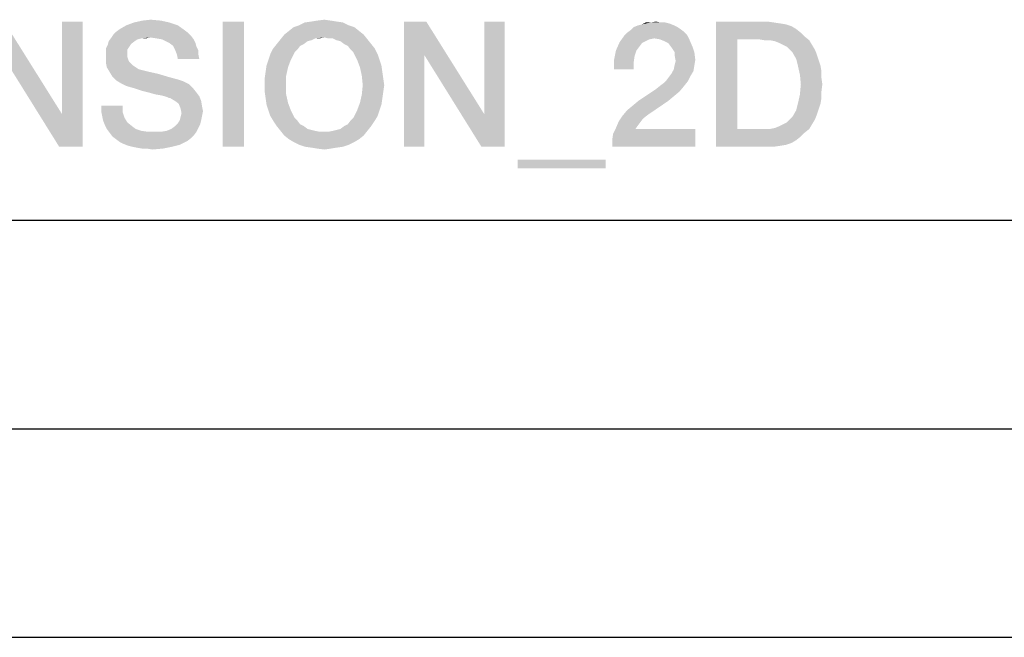
# Model space of a CAD drawing. Units: millimetres. Extents: x -41 to 420, y -458 to 297.
# Drawn here: x 315 to 339, y 0 to 15 of the extents above; entities that cross this region are included whole.
import ezdxf

# ---------------------------------------------------------------- set-up
doc = ezdxf.new("R2010")
doc.units = ezdxf.units.MM
doc.header["$LTSCALE"] = 23.1
doc.layers.get('0').update_dxf_attribs({"linetype": 'CONTINUOUS'})

msp = doc.modelspace()

# ---------------------------------------------------------------- linework, layer by layer
at = {"color": 7, "linetype": 'CONTINUOUS'}
for p, q in [((20, 10), (410, 10)), ((15, 5), (415, 5)), ((0, 0), (420, 0))]:
    msp.add_line(p, q, dxfattribs=at)
at = {"color": 2, "linetype": 'CONTINUOUS'}
for points in [[(314.9017, 13.954), (314.9465, 14.76), (316.3346, 12.5436)], [(316.2674, 11.76), (316.3346, 12.5436), (316.8271, 14.76)], [(316.2674, 11.76), (316.8271, 14.76), (316.8271, 11.76)], [(316.8271, 14.76), (316.3346, 12.5436), (316.3346, 14.76)], [(319.1107, 14.6704), (317.7226, 14.5809), (317.8794, 14.6704)], [(317.7226, 14.5809), (319.1107, 14.6704), (319.2674, 14.5585)], [(318.9092, 14.7376), (317.8794, 14.6704), (318.0585, 14.7376)], [(317.8794, 14.6704), (318.9092, 14.7376), (319.1107, 14.6704)], [(318.7077, 14.7824), (318.0585, 14.7376), (318.26, 14.7824)], [(318.0585, 14.7376), (318.7077, 14.7824), (318.9092, 14.7376)], [(318.26, 14.7824), (318.4615, 14.8048), (318.7077, 14.7824)], [(320.7003, 14.76), (320.1853, 11.76), (320.1853, 14.76)], [(320.1853, 11.76), (320.7003, 14.76), (320.7003, 11.76)], [(323.2077, 14.6704), (321.8868, 14.6257), (322.0212, 14.6704)], [(321.8868, 14.6257), (323.2077, 14.6704), (323.342, 14.6257)], [(323.0734, 14.7376), (322.0212, 14.6704), (322.1555, 14.7376)], [(322.0212, 14.6704), (323.0734, 14.7376), (323.2077, 14.6704)], [(322.9167, 14.76), (322.1555, 14.7376), (322.3122, 14.76)], [(322.1555, 14.7376), (322.9167, 14.76), (323.0734, 14.7376)], [(322.7823, 14.7824), (322.3122, 14.76), (322.4465, 14.7824)], [(322.3122, 14.76), (322.7823, 14.7824), (322.9167, 14.76)], [(322.4465, 14.7824), (322.6256, 14.8048), (322.7823, 14.7824)], [(325.0659, 14.76), (325.0212, 13.954), (324.5286, 11.76)], [(325.0659, 14.76), (324.5286, 11.76), (324.5286, 14.76)], [(325.0212, 13.954), (325.0659, 14.76), (326.454, 12.5436)], [(326.3868, 11.76), (326.454, 12.5436), (326.9465, 14.76)], [(326.3868, 11.76), (326.9465, 14.76), (326.9465, 11.76)], [(326.9465, 14.76), (326.454, 12.5436), (326.454, 14.76)], [(330.9988, 14.6704), (330.0361, 14.6257), (330.148, 14.6704)], [(330.0361, 14.6257), (330.9988, 14.6704), (331.0883, 14.6257)], [(330.148, 14.6704), (330.2376, 14.6928), (330.8868, 14.7152)], [(330.148, 14.6704), (330.8868, 14.7152), (330.9988, 14.6704)], [(330.7973, 14.7376), (330.8868, 14.7152), (330.2376, 14.6928)], [(330.6853, 14.7376), (330.7973, 14.7376), (330.2376, 14.6928)], [(330.4391, 14.7376), (330.6853, 14.7376), (330.2376, 14.6928)], [(330.4391, 14.7376), (330.2376, 14.6928), (330.3271, 14.7376)], [(330.4391, 14.7376), (330.5734, 14.76), (330.6853, 14.7376)], [(332.0062, 14.76), (333.2376, 14.76), (332.5212, 14.3346)], [(332.5212, 14.3346), (332.0062, 11.76), (332.0062, 14.76)], [(333.2376, 14.76), (333.3943, 14.7376), (332.5212, 14.3346)], [(333.3943, 14.7376), (333.551, 14.7152), (332.5212, 14.3346)], [(333.551, 14.7152), (333.6853, 14.6928), (332.5212, 14.3346)], [(333.6853, 14.6928), (333.8197, 14.6481), (332.5212, 14.3346)], [(333.8197, 14.6481), (333.9316, 14.5809), (332.5212, 14.3346)], [(319.4241, 14.4242), (317.5212, 14.3794), (317.5659, 14.4466)], [(318.4391, 14.3794), (317.5212, 14.3794), (319.4241, 14.4242)], [(319.357, 14.4913), (317.5659, 14.4466), (317.6331, 14.5137)], [(317.5659, 14.4466), (319.357, 14.4913), (319.4241, 14.4242)], [(319.2674, 14.5585), (317.6331, 14.5137), (317.7226, 14.5809)], [(317.6331, 14.5137), (319.2674, 14.5585), (319.357, 14.4913)], [(318.5958, 14.357), (318.4391, 14.3794), (319.4241, 14.4242)], [(318.7301, 14.3346), (318.5958, 14.357), (319.4241, 14.4242)], [(318.7301, 14.3346), (319.4241, 14.4242), (319.4913, 14.3346)], [(323.5659, 14.4466), (322.6256, 14.3794), (321.5734, 14.3346)], [(323.5659, 14.4466), (321.5734, 14.3346), (321.6629, 14.4466)], [(323.454, 14.5361), (321.6629, 14.4466), (321.7749, 14.5361)], [(321.6629, 14.4466), (323.454, 14.5361), (323.5659, 14.4466)], [(323.342, 14.6257), (321.7749, 14.5361), (321.8868, 14.6257)], [(321.7749, 14.5361), (323.342, 14.6257), (323.454, 14.5361)], [(322.7152, 14.357), (322.6256, 14.3794), (323.5659, 14.4466)], [(322.8271, 14.357), (322.7152, 14.357), (323.5659, 14.4466)], [(322.8271, 14.357), (323.5659, 14.4466), (323.6555, 14.3346)], [(330.5286, 14.357), (329.7003, 14.2675), (329.8122, 14.4242)], [(331.3122, 14.4466), (329.8122, 14.4242), (329.8794, 14.4913)], [(330.5286, 14.357), (329.8122, 14.4242), (331.3122, 14.4466)], [(331.245, 14.5137), (329.8794, 14.4913), (329.9689, 14.5585)], [(329.8794, 14.4913), (331.245, 14.5137), (331.3122, 14.4466)], [(331.0883, 14.6257), (331.1555, 14.5809), (329.9689, 14.5585)], [(331.0883, 14.6257), (329.9689, 14.5585), (330.0361, 14.6257)], [(329.9689, 14.5585), (331.1555, 14.5809), (331.245, 14.5137)], [(330.6629, 14.3346), (330.5286, 14.357), (331.3122, 14.4466)], [(330.6629, 14.3346), (331.3122, 14.4466), (331.3794, 14.3122)], [(333.9316, 14.5809), (334.0435, 14.4913), (332.5212, 14.3346)], [(334.0435, 14.4913), (334.1331, 14.4018), (332.5212, 14.3346)], [(333.0361, 14.3346), (332.5212, 14.3346), (334.1331, 14.4018)], [(333.1704, 14.3122), (333.0361, 14.3346), (334.1331, 14.4018)], [(333.3047, 14.3122), (333.1704, 14.3122), (334.1331, 14.4018)], [(333.3047, 14.3122), (334.1331, 14.4018), (334.245, 14.3122)], [(317.9465, 14.1555), (317.3868, 14.1107), (317.4316, 14.2003)], [(318.0809, 14.2899), (317.9913, 14.2227), (317.4316, 14.2003)], [(318.0809, 14.2899), (317.4316, 14.2003), (317.454, 14.2899)], [(317.4316, 14.2003), (317.9913, 14.2227), (317.9465, 14.1555)], [(318.4391, 14.3794), (318.2376, 14.357), (317.454, 14.2899)], [(318.4391, 14.3794), (317.454, 14.2899), (317.5212, 14.3794)], [(318.2376, 14.357), (318.148, 14.3346), (317.454, 14.2899)], [(317.454, 14.2899), (318.148, 14.3346), (318.0809, 14.2899)], [(318.2376, 14.357), (318.4391, 14.3794), (318.3495, 14.357)], [(319.4913, 14.3346), (318.8197, 14.2899), (318.7301, 14.3346)], [(318.9092, 14.2451), (318.8197, 14.2899), (319.4913, 14.3346)], [(318.9092, 14.2451), (319.4913, 14.3346), (319.5361, 14.2451)], [(319.5361, 14.2451), (318.9988, 14.1779), (318.9092, 14.2451)], [(318.9988, 14.1779), (319.5361, 14.2451), (319.5585, 14.1555)], [(319.5585, 14.1555), (319.0435, 14.0884), (318.9988, 14.1779)], [(322.1331, 14.2227), (322.0435, 14.1779), (321.3943, 14.1107)], [(322.1331, 14.2227), (321.3943, 14.1107), (321.4838, 14.2227)], [(321.3943, 14.1107), (322.0435, 14.1779), (321.9764, 14.0884)], [(322.3122, 14.3122), (321.4838, 14.2227), (321.5734, 14.3346)], [(322.3122, 14.3122), (322.2226, 14.2899), (321.4838, 14.2227)], [(321.4838, 14.2227), (322.2226, 14.2899), (322.1331, 14.2227)], [(322.6256, 14.3794), (322.4017, 14.357), (321.5734, 14.3346)], [(321.5734, 14.3346), (322.4017, 14.357), (322.3122, 14.3122)], [(322.4017, 14.357), (322.6256, 14.3794), (322.5137, 14.357)], [(323.6555, 14.3346), (322.9167, 14.3122), (322.8271, 14.357)], [(323.0062, 14.2899), (322.9167, 14.3122), (323.6555, 14.3346)], [(323.0958, 14.2227), (323.0062, 14.2899), (323.6555, 14.3346)], [(323.0958, 14.2227), (323.6555, 14.3346), (323.745, 14.2227)], [(323.745, 14.2227), (323.1853, 14.1779), (323.0958, 14.2227)], [(323.1853, 14.1779), (323.745, 14.2227), (323.8346, 14.1107)], [(323.8346, 14.1107), (323.2525, 14.0884), (323.1853, 14.1779)], [(330.2376, 14.2451), (329.6107, 14.066), (329.7003, 14.2675)], [(330.2376, 14.2451), (330.1704, 14.1555), (329.6107, 14.066)], [(330.5286, 14.357), (330.4167, 14.3346), (329.7003, 14.2675)], [(330.4167, 14.3346), (330.3271, 14.2899), (329.7003, 14.2675)], [(329.7003, 14.2675), (330.3271, 14.2899), (330.2376, 14.2451)], [(331.3794, 14.3122), (330.7749, 14.2899), (330.6629, 14.3346)], [(330.8644, 14.2451), (330.7749, 14.2899), (331.3794, 14.3122)], [(330.9316, 14.1555), (330.8644, 14.2451), (331.3794, 14.3122)], [(330.9316, 14.1555), (331.3794, 14.3122), (331.4465, 14.1555)], [(332.5212, 14.3346), (332.5212, 12.1854), (332.0062, 11.76)], [(334.245, 14.3122), (333.4167, 14.2899), (333.3047, 14.3122)], [(333.5286, 14.2451), (333.4167, 14.2899), (334.245, 14.3122)], [(333.6182, 14.2003), (333.5286, 14.2451), (334.245, 14.3122)], [(333.6182, 14.2003), (334.245, 14.3122), (334.3122, 14.2003)], [(334.3122, 14.2003), (333.7077, 14.1555), (333.6182, 14.2003)], [(333.7749, 14.0884), (333.7077, 14.1555), (334.3122, 14.2003)], [(333.7749, 14.0884), (334.3122, 14.2003), (334.3794, 14.0884)], [(316.3346, 12.5436), (316.2674, 11.76), (314.9017, 13.954)], [(317.3868, 14.1107), (317.9465, 14.1555), (317.9017, 14.0884)], [(317.9017, 14.0884), (317.3868, 14.0212), (317.3868, 14.1107)], [(317.3868, 14.0212), (317.9017, 14.0884), (317.9017, 13.9764)], [(317.9017, 13.9764), (317.3868, 13.9093), (317.3868, 14.0212)], [(317.3868, 13.9093), (317.9017, 13.9764), (317.9017, 13.9093)], [(319.0435, 14.0884), (319.5585, 14.1555), (319.6032, 14.066)], [(319.6032, 14.066), (319.0883, 13.9764), (319.0435, 14.0884)], [(319.0883, 13.9764), (319.6032, 14.066), (319.6032, 13.9764)], [(319.6032, 13.9764), (319.1107, 13.8645), (319.0883, 13.9764)], [(319.1107, 13.8645), (319.6032, 13.9764), (319.6256, 13.8645)], [(321.2823, 13.8421), (321.3271, 13.9764), (321.9092, 14.0212)], [(321.2823, 13.8421), (321.9092, 14.0212), (321.8197, 13.8421)], [(321.9764, 14.0884), (321.3271, 13.9764), (321.3943, 14.1107)], [(321.9764, 14.0884), (321.9092, 14.0212), (321.3271, 13.9764)], [(323.3197, 14.0212), (323.2525, 14.0884), (323.8346, 14.1107)], [(323.3197, 14.0212), (323.8346, 14.1107), (323.9017, 13.9764)], [(323.9017, 13.9764), (323.4092, 13.8421), (323.3197, 14.0212)], [(323.4092, 13.8421), (323.9017, 13.9764), (323.9465, 13.8421)], [(324.5286, 11.76), (325.0212, 13.954), (325.0212, 11.76)], [(326.454, 12.5436), (326.3868, 11.76), (325.0212, 13.954)], [(330.1032, 14.066), (330.0585, 13.9316), (329.5659, 13.8421)], [(330.1032, 14.066), (329.5659, 13.8421), (329.6107, 14.066)], [(329.5659, 13.8421), (330.0585, 13.9316), (330.0361, 13.7749)], [(329.6107, 14.066), (330.1704, 14.1555), (330.1032, 14.066)], [(331.4465, 14.1555), (330.9764, 14.0884), (330.9316, 14.1555)], [(331.0212, 14.0212), (330.9764, 14.0884), (331.4465, 14.1555)], [(331.0212, 14.0212), (331.4465, 14.1555), (331.4913, 14.0212)], [(331.4913, 14.0212), (331.0212, 13.9316), (331.0212, 14.0212)], [(331.0212, 13.9316), (331.4913, 14.0212), (331.5137, 13.8421)], [(331.5137, 13.8421), (331.0435, 13.8197), (331.0212, 13.9316)], [(334.3794, 14.0884), (333.842, 14.0212), (333.7749, 14.0884)], [(333.842, 14.0212), (334.3794, 14.0884), (334.4241, 13.9764)], [(334.4241, 13.9764), (333.9316, 13.8645), (333.842, 14.0212)], [(333.9316, 13.8645), (334.4241, 13.9764), (334.4689, 13.8421)], [(317.9017, 13.9093), (317.9241, 13.8421), (317.3868, 13.7749)], [(317.9017, 13.9093), (317.3868, 13.7749), (317.3868, 13.9093)], [(317.9241, 13.8421), (317.9465, 13.7973), (317.3868, 13.7749)], [(317.3868, 13.7749), (317.9465, 13.7973), (317.9913, 13.7525)], [(317.9913, 13.7525), (317.4092, 13.663), (317.3868, 13.7749)], [(317.9913, 13.7525), (318.0361, 13.7078), (317.4092, 13.663)], [(317.4092, 13.663), (318.0361, 13.7078), (318.1032, 13.663)], [(321.7525, 13.663), (321.2152, 13.551), (321.2376, 13.7078)], [(321.8197, 13.8421), (321.2376, 13.7078), (321.2823, 13.8421)], [(321.2376, 13.7078), (321.8197, 13.8421), (321.7525, 13.663)], [(323.9465, 13.8421), (323.4764, 13.663), (323.4092, 13.8421)], [(323.9465, 13.8421), (323.9913, 13.7078), (323.4764, 13.663)], [(323.4764, 13.663), (323.9913, 13.7078), (324.0137, 13.551)], [(330.0361, 13.7749), (329.5659, 13.6182), (329.5659, 13.8421)], [(329.5659, 13.6182), (330.0361, 13.7749), (330.0361, 13.6182)], [(331.4913, 13.7078), (330.9988, 13.6182), (331.0212, 13.7301)], [(330.9988, 13.6182), (331.4913, 13.7078), (331.4689, 13.5734)], [(331.0212, 13.7301), (331.0435, 13.8197), (331.5137, 13.8421)], [(331.0212, 13.7301), (331.5137, 13.8421), (331.4913, 13.7078)], [(334.4689, 13.8421), (333.9764, 13.6854), (333.9316, 13.8645)], [(334.4689, 13.8421), (334.5137, 13.7078), (333.9764, 13.6854)], [(333.9764, 13.6854), (334.5137, 13.7078), (334.5361, 13.5734)], [(318.1032, 13.663), (317.4764, 13.551), (317.4092, 13.663)], [(318.1032, 13.663), (318.1704, 13.6182), (317.4764, 13.551)], [(318.1704, 13.6182), (318.26, 13.5958), (317.4764, 13.551)], [(317.4764, 13.551), (318.26, 13.5958), (318.4391, 13.551)], [(318.4391, 13.551), (317.5435, 13.4391), (317.4764, 13.551)], [(318.4391, 13.551), (318.6406, 13.5063), (317.5435, 13.4391)], [(317.5435, 13.4391), (318.6406, 13.5063), (318.8644, 13.4391)], [(321.7077, 13.4615), (321.1928, 13.3943), (321.2152, 13.551)], [(321.1928, 13.2376), (321.1928, 13.3943), (321.7077, 13.4615)], [(321.1928, 13.2376), (321.7077, 13.4615), (321.7077, 13.2376)], [(321.2152, 13.551), (321.7525, 13.663), (321.7077, 13.4615)], [(324.0137, 13.551), (323.5212, 13.4615), (323.4764, 13.663)], [(323.5212, 13.4615), (324.0137, 13.551), (324.0361, 13.3943)], [(324.0361, 13.3943), (323.5435, 13.2376), (323.5212, 13.4615)], [(330.8197, 13.3496), (330.8868, 13.4391), (331.4017, 13.4615)], [(330.8197, 13.3496), (331.4017, 13.4615), (331.3346, 13.3272)], [(331.4017, 13.4615), (330.8868, 13.4391), (330.954, 13.5287)], [(331.4689, 13.5734), (330.954, 13.5287), (330.9988, 13.6182)], [(330.954, 13.5287), (331.4689, 13.5734), (331.4017, 13.4615)], [(334.5361, 13.5734), (334.0212, 13.4839), (333.9764, 13.6854)], [(334.0212, 13.4839), (334.5361, 13.5734), (334.5361, 13.4167)], [(334.5361, 13.4167), (334.0435, 13.26), (334.0212, 13.4839)], [(318.8644, 13.4391), (317.6331, 13.3496), (317.5435, 13.4391)], [(318.8644, 13.4391), (319.1107, 13.3719), (317.6331, 13.3496)], [(317.6331, 13.3496), (319.1107, 13.3719), (319.245, 13.3272)], [(319.245, 13.3272), (317.745, 13.2824), (317.6331, 13.3496)], [(317.745, 13.2824), (319.245, 13.3272), (319.3794, 13.26)], [(319.3794, 13.26), (317.8794, 13.2152), (317.745, 13.2824)], [(318.0361, 13.1704), (317.8794, 13.2152), (319.3794, 13.26)], [(318.0361, 13.1704), (319.3794, 13.26), (319.4689, 13.1704)], [(321.7077, 13.2376), (321.1928, 13.0809), (321.1928, 13.2376)], [(321.1928, 13.0809), (321.7077, 13.2376), (321.7077, 13.0137)], [(324.0585, 13.2376), (324.0361, 13.0809), (323.5212, 13.0137)], [(324.0585, 13.2376), (323.5212, 13.0137), (323.5435, 13.2376)], [(323.5435, 13.2376), (324.0361, 13.3943), (324.0585, 13.2376)], [(331.245, 13.2152), (330.551, 13.1257), (330.6629, 13.2152)], [(330.551, 13.1257), (331.245, 13.2152), (331.1331, 13.0809)], [(330.6629, 13.2152), (330.7525, 13.2824), (331.3346, 13.3272)], [(330.6629, 13.2152), (331.3346, 13.3272), (331.245, 13.2152)], [(331.3346, 13.3272), (330.7525, 13.2824), (330.8197, 13.3496)], [(334.5585, 13.26), (334.5361, 13.0809), (334.0212, 13.0137)], [(334.5585, 13.26), (334.0212, 13.0137), (334.0435, 13.26)], [(334.0435, 13.26), (334.5361, 13.4167), (334.5585, 13.26)], [(319.4689, 13.1704), (318.2376, 13.1033), (318.0361, 13.1704)], [(318.4167, 13.0585), (318.2376, 13.1033), (319.4689, 13.1704)], [(318.4167, 13.0585), (319.4689, 13.1704), (319.5585, 13.0585)], [(319.5585, 13.0585), (318.5734, 13.0137), (318.4167, 13.0585)], [(318.7077, 12.9913), (318.5734, 13.0137), (319.5585, 13.0585)], [(318.7973, 12.969), (318.7077, 12.9913), (319.5585, 13.0585)], [(318.7973, 12.969), (319.5585, 13.0585), (319.6256, 12.969)], [(321.7077, 13.0137), (321.2152, 12.9242), (321.1928, 13.0809)], [(321.2152, 12.9242), (321.7077, 13.0137), (321.7525, 12.8122)], [(324.0137, 12.9242), (323.4764, 12.8122), (323.5212, 13.0137)], [(323.5212, 13.0137), (324.0361, 13.0809), (324.0137, 12.9242)], [(331.1331, 13.0809), (330.148, 12.857), (330.551, 13.1257)], [(331.1331, 13.0809), (330.9988, 12.969), (330.148, 12.857)], [(334.5361, 12.9242), (333.9764, 12.8122), (334.0212, 13.0137)], [(334.0212, 13.0137), (334.5361, 13.0809), (334.5361, 12.9242)], [(317.7898, 12.7451), (317.2749, 12.6107), (317.2749, 12.7451)], [(317.2749, 12.6107), (317.7898, 12.7451), (317.7898, 12.5884)], [(319.6256, 12.969), (318.8644, 12.9466), (318.7973, 12.969)], [(318.9092, 12.9242), (318.8644, 12.9466), (319.6256, 12.969)], [(318.9316, 12.9242), (318.9092, 12.9242), (319.6256, 12.969)], [(319.0435, 12.857), (318.9316, 12.9242), (319.6256, 12.969)], [(319.0435, 12.857), (319.6256, 12.969), (319.6704, 12.857)], [(319.6704, 12.857), (319.1331, 12.7899), (319.0435, 12.857)], [(319.1331, 12.7899), (319.6704, 12.857), (319.6928, 12.7227)], [(319.6928, 12.7227), (319.1779, 12.6779), (319.1331, 12.7899)], [(321.7525, 12.8122), (321.2376, 12.7675), (321.2152, 12.9242)], [(321.2823, 12.6331), (321.2376, 12.7675), (321.7525, 12.8122)], [(321.2823, 12.6331), (321.7525, 12.8122), (321.8197, 12.6331)], [(323.9913, 12.7675), (323.4092, 12.6331), (323.4764, 12.8122)], [(323.4092, 12.6331), (323.9913, 12.7675), (323.9465, 12.6331)], [(323.4764, 12.8122), (324.0137, 12.9242), (323.9913, 12.7675)], [(329.8794, 12.6331), (330.0137, 12.7451), (330.8644, 12.857)], [(329.8794, 12.6331), (330.8644, 12.857), (330.3719, 12.5212)], [(330.8644, 12.857), (330.0137, 12.7451), (330.148, 12.857)], [(330.148, 12.857), (330.9988, 12.969), (330.8644, 12.857)], [(334.5137, 12.7899), (333.9316, 12.6331), (333.9764, 12.8122)], [(334.5137, 12.7899), (334.4689, 12.6555), (333.9316, 12.6331)], [(333.9764, 12.8122), (334.5361, 12.9242), (334.5137, 12.7899)], [(317.7898, 12.5884), (317.2973, 12.4988), (317.2749, 12.6107)], [(317.2973, 12.4988), (317.7898, 12.5884), (317.8346, 12.454)], [(319.1779, 12.6779), (319.6928, 12.7227), (319.7152, 12.6107)], [(319.7152, 12.6107), (319.2003, 12.566), (319.1779, 12.6779)], [(319.6928, 12.4988), (319.1779, 12.4764), (319.2003, 12.566)], [(319.2003, 12.566), (319.7152, 12.6107), (319.6928, 12.4988)], [(321.8197, 12.6331), (321.3271, 12.4988), (321.2823, 12.6331)], [(321.3271, 12.4988), (321.8197, 12.6331), (321.9092, 12.454)], [(323.9465, 12.6331), (323.9017, 12.4988), (323.3197, 12.454)], [(323.9465, 12.6331), (323.3197, 12.454), (323.4092, 12.6331)], [(330.3719, 12.5212), (329.7674, 12.4988), (329.8794, 12.6331)], [(329.7674, 12.4988), (330.3719, 12.5212), (330.26, 12.4316)], [(333.7749, 12.4093), (333.842, 12.4764), (334.4241, 12.5212)], [(333.7749, 12.4093), (334.4241, 12.5212), (334.3794, 12.4093)], [(334.4241, 12.5212), (333.842, 12.4764), (333.9316, 12.6331)], [(333.9316, 12.6331), (334.4689, 12.6555), (334.4241, 12.5212)], [(317.8346, 12.454), (317.3197, 12.3869), (317.2973, 12.4988)], [(317.3197, 12.3869), (317.8346, 12.454), (317.9017, 12.3421)], [(317.9017, 12.3421), (317.3644, 12.2749), (317.3197, 12.3869)], [(317.3644, 12.2749), (317.9017, 12.3421), (318.0137, 12.2525)], [(318.0137, 12.2525), (317.4092, 12.1854), (317.3644, 12.2749)], [(319.648, 12.2973), (319.0435, 12.2525), (319.1107, 12.3197)], [(319.0435, 12.2525), (319.648, 12.2973), (319.6032, 12.2078)], [(319.6704, 12.3869), (319.1107, 12.3197), (319.1555, 12.3869)], [(319.1107, 12.3197), (319.6704, 12.3869), (319.648, 12.2973)], [(319.1555, 12.3869), (319.1779, 12.4764), (319.6928, 12.4988)], [(319.1555, 12.3869), (319.6928, 12.4988), (319.6704, 12.3869)], [(321.9092, 12.454), (321.3943, 12.3869), (321.3271, 12.4988)], [(321.3943, 12.3869), (321.9092, 12.454), (321.9764, 12.3869)], [(321.9764, 12.3869), (321.4838, 12.2525), (321.3943, 12.3869)], [(321.9764, 12.3869), (322.0435, 12.2973), (321.4838, 12.2525)], [(321.4838, 12.2525), (322.0435, 12.2973), (322.1331, 12.2525)], [(323.0958, 12.2525), (323.1853, 12.2973), (323.8346, 12.3869)], [(323.0958, 12.2525), (323.8346, 12.3869), (323.745, 12.2525)], [(323.8346, 12.3869), (323.1853, 12.2973), (323.2525, 12.3869)], [(323.2525, 12.3869), (323.3197, 12.454), (323.9017, 12.4988)], [(323.2525, 12.3869), (323.9017, 12.4988), (323.8346, 12.3869)], [(330.1928, 12.3421), (329.6107, 12.2078), (329.6779, 12.3645)], [(330.1928, 12.3421), (330.1256, 12.2525), (329.6107, 12.2078)], [(330.26, 12.4316), (329.6779, 12.3645), (329.7674, 12.4988)], [(329.6779, 12.3645), (330.26, 12.4316), (330.1928, 12.3421)], [(333.3047, 12.1854), (333.4167, 12.2078), (334.3122, 12.2973)], [(333.3047, 12.1854), (334.3122, 12.2973), (334.245, 12.1854)], [(333.4167, 12.2078), (333.5286, 12.2525), (334.3122, 12.2973)], [(334.3122, 12.2973), (333.5286, 12.2525), (333.6182, 12.2973)], [(333.6182, 12.2973), (333.7077, 12.3421), (334.3794, 12.4093)], [(333.6182, 12.2973), (334.3794, 12.4093), (334.3122, 12.2973)], [(334.3794, 12.4093), (333.7077, 12.3421), (333.7749, 12.4093)], [(317.4092, 12.1854), (318.0137, 12.2525), (318.1032, 12.1854)], [(318.1032, 12.1854), (317.4764, 12.0958), (317.4092, 12.1854)], [(318.1032, 12.1854), (318.2376, 12.1406), (317.4764, 12.0958)], [(318.2376, 12.1406), (318.3943, 12.1182), (317.4764, 12.0958)], [(318.7077, 12.1182), (319.5585, 12.1182), (317.4764, 12.0958)], [(318.551, 12.1182), (318.7077, 12.1182), (317.4764, 12.0958)], [(318.3943, 12.1182), (318.551, 12.1182), (317.4764, 12.0958)], [(317.4764, 12.0958), (319.5585, 12.1182), (319.4913, 12.0287)], [(319.4913, 12.0287), (317.5435, 12.0063), (317.4764, 12.0958)], [(318.7077, 12.1182), (318.842, 12.1406), (319.6032, 12.2078)], [(318.7077, 12.1182), (319.6032, 12.2078), (319.5585, 12.1182)], [(318.842, 12.1406), (318.954, 12.1854), (319.6032, 12.2078)], [(319.6032, 12.2078), (318.954, 12.1854), (319.0435, 12.2525)], [(322.1331, 12.2525), (321.5734, 12.1406), (321.4838, 12.2525)], [(322.1331, 12.2525), (322.2226, 12.1854), (321.5734, 12.1406)], [(322.2226, 12.1854), (322.3122, 12.163), (321.5734, 12.1406)], [(321.5734, 12.1406), (322.3122, 12.163), (322.4017, 12.1406)], [(322.4017, 12.1406), (321.6629, 12.0287), (321.5734, 12.1406)], [(322.4017, 12.1406), (322.5137, 12.1182), (321.6629, 12.0287)], [(321.6629, 12.0287), (322.7152, 12.1182), (323.6555, 12.1406)], [(321.6629, 12.0287), (323.6555, 12.1406), (323.5659, 12.0287)], [(322.6256, 12.1182), (322.7152, 12.1182), (321.6629, 12.0287)], [(322.5137, 12.1182), (322.6256, 12.1182), (321.6629, 12.0287)], [(323.6555, 12.1406), (322.7152, 12.1182), (322.8271, 12.1406)], [(322.8271, 12.1406), (322.9167, 12.163), (323.745, 12.2525)], [(322.8271, 12.1406), (323.745, 12.2525), (323.6555, 12.1406)], [(322.9167, 12.163), (323.0062, 12.1854), (323.745, 12.2525)], [(323.745, 12.2525), (323.0062, 12.1854), (323.0958, 12.2525)], [(329.5212, 11.9167), (329.5435, 12.0734), (331.5137, 12.1854)], [(329.5212, 11.76), (329.5212, 11.9167), (331.5137, 12.1854)], [(329.5212, 11.76), (331.5137, 12.1854), (331.5137, 11.76)], [(330.0809, 12.1854), (329.5435, 12.0734), (329.6107, 12.2078)], [(330.0809, 12.1854), (331.5137, 12.1854), (329.5435, 12.0734)], [(329.6107, 12.2078), (330.1256, 12.2525), (330.0809, 12.1854)], [(334.245, 12.1854), (334.1331, 12.0958), (332.0062, 11.76)], [(333.3047, 12.1854), (334.245, 12.1854), (332.0062, 11.76)], [(333.1704, 12.1854), (333.3047, 12.1854), (332.0062, 11.76)], [(333.0361, 12.1854), (333.1704, 12.1854), (332.0062, 11.76)], [(332.5212, 12.1854), (333.0361, 12.1854), (332.0062, 11.76)], [(334.1331, 12.0958), (334.0435, 12.0063), (332.0062, 11.76)], [(317.5435, 12.0063), (319.4913, 12.0287), (319.4241, 11.9615)], [(319.4241, 11.9615), (317.6331, 11.9391), (317.5435, 12.0063)], [(317.6331, 11.9391), (319.4241, 11.9615), (319.3346, 11.8943)], [(319.3346, 11.8943), (317.7226, 11.8719), (317.6331, 11.9391)], [(317.8122, 11.8272), (317.7226, 11.8719), (319.3346, 11.8943)], [(317.8122, 11.8272), (319.3346, 11.8943), (319.1555, 11.8048)], [(319.1555, 11.8048), (317.9241, 11.7824), (317.8122, 11.8272)], [(318.0137, 11.76), (317.9241, 11.7824), (319.1555, 11.8048)], [(318.0137, 11.76), (319.1555, 11.8048), (318.9764, 11.76)], [(323.5659, 12.0287), (321.7749, 11.9391), (321.6629, 12.0287)], [(321.7749, 11.9391), (323.5659, 12.0287), (323.454, 11.9391)], [(323.454, 11.9391), (321.8868, 11.8719), (321.7749, 11.9391)], [(321.8868, 11.8719), (323.454, 11.9391), (323.342, 11.8719)], [(323.342, 11.8719), (322.0212, 11.8048), (321.8868, 11.8719)], [(322.0212, 11.8048), (323.342, 11.8719), (323.2077, 11.8048)], [(323.2077, 11.8048), (322.1555, 11.76), (322.0212, 11.8048)], [(322.1555, 11.76), (323.2077, 11.8048), (323.0734, 11.76)], [(334.0435, 12.0063), (333.9316, 11.9167), (332.0062, 11.76)], [(333.9316, 11.9167), (333.8197, 11.8496), (332.0062, 11.76)], [(333.8197, 11.8496), (333.6853, 11.8048), (332.0062, 11.76)], [(333.6853, 11.8048), (333.551, 11.7824), (332.0062, 11.76)], [(318.9764, 11.76), (318.1256, 11.7376), (318.0137, 11.76)], [(318.26, 11.7152), (318.1256, 11.7376), (318.9764, 11.76)], [(318.3719, 11.7152), (318.26, 11.7152), (318.9764, 11.76)], [(318.3719, 11.7152), (318.9764, 11.76), (318.7525, 11.7152)], [(318.7525, 11.7152), (318.5062, 11.6928), (318.3719, 11.7152)], [(323.0734, 11.76), (322.3122, 11.7376), (322.1555, 11.76)], [(322.3122, 11.7376), (323.0734, 11.76), (322.9167, 11.7376)], [(322.9167, 11.7376), (322.4465, 11.7152), (322.3122, 11.7376)], [(322.4465, 11.7152), (322.9167, 11.7376), (322.7823, 11.7152)], [(322.7823, 11.7152), (322.6256, 11.6928), (322.4465, 11.7152)], [(333.2376, 11.76), (332.0062, 11.76), (333.551, 11.7824)], [(333.2376, 11.76), (333.551, 11.7824), (333.3943, 11.76)], [(329.3644, 11.4466), (327.26, 11.2451), (327.26, 11.4466)], [(327.26, 11.2451), (329.3644, 11.4466), (329.3644, 11.2451)]]:
    msp.add_solid(points, dxfattribs=at)

doc.saveas('drawing.dxf')
